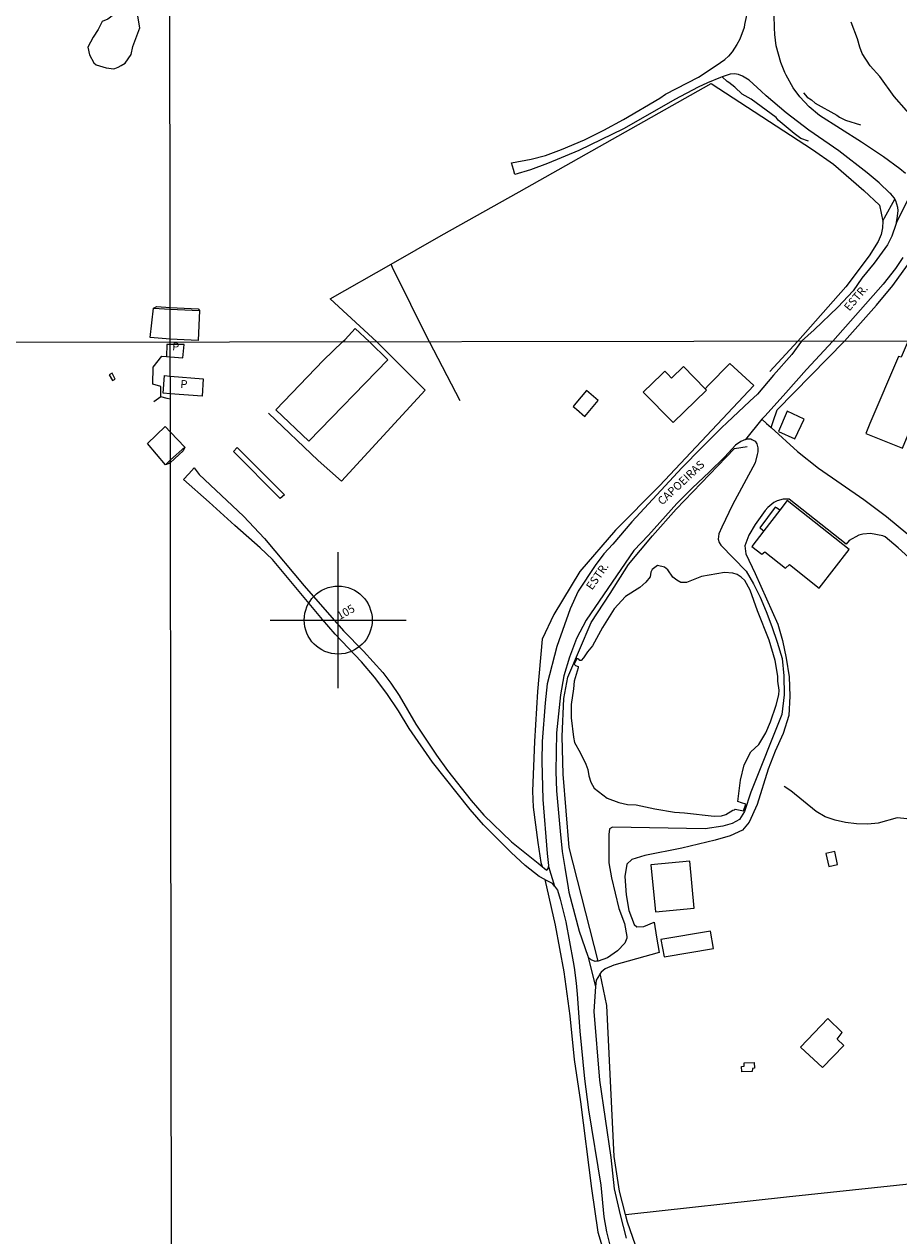
# Model space of a CAD drawing. Units: millimetres. Extents: x 183127 to 185541, y 1668740 to 1671515.
# Drawn here: x 185013 to 185283, y 1669021 to 1669395 of the extents above; entities that cross this region are included whole.
import ezdxf
from ezdxf.enums import TextEntityAlignment as Align

# ---------------------------------------------------------------- set-up
doc = ezdxf.new("R2010")
doc.units = ezdxf.units.MM
doc.header["$MEASUREMENT"] = 0
doc.header["$PDMODE"] = 34
doc.header["$PDSIZE"] = 21
for name, color, linetype in [('Identificacao', 4, 'Continuous'), ('Pontos', 1, 'Continuous'), ('V-ACUDE', 130, 'Continuous'), ('V-EDIFICACAO', 50, 'Continuous'), ('V-LOTE', 10, 'Continuous'), ('V-NOME_DOS_LOGRADOUROS', 7, 'Continuous'), ('V-QUADRA', 2, 'Continuous'), ('V-REFERENCIA', 33, 'Continuous'), ('V-TALVEGUE', 40, 'Continuous'), ('V-TESTADA', 5, 'Continuous'), ('V-VALETA', 161, 'Continuous'), ('X-LIMITE_1000', 7, 'Continuous')]:
    doc.layers.add(name, color=color, linetype=linetype)
doc.styles.add('cdl', font='romans.shx', dxfattribs={"height": 2.5})

msp = doc.modelspace()

# ---------------------------------------------------------------- linework, layer by layer
at = {"layer": 'Pontos'}
msp.add_point((185110.12, 1669210.92), dxfattribs=at)
at = {"layer": 'V-ACUDE'}
for points in [[(185042.16, 1669381.82), (185043.13, 1669382.34), (185044.35, 1669382.99), (185046.12, 1669385.74), (185046.66, 1669388.22), (185048.82, 1669393.98), (185048.23, 1669397.53), (185047.24, 1669399.51), (185045.69, 1669400.35), (185043.86, 1669400.08), (185042.87, 1669399.59), (185038.92, 1669396.65), (185037.26, 1669395.89), (185035.96, 1669393.41), (185034.44, 1669391.12), (185032.82, 1669388.03), (185033.28, 1669385.59), (185034.63, 1669383.19), (185035.4, 1669382.54), (185038.45, 1669381.58), (185040.83, 1669381.31), (185041.13, 1669381.43), (185042.16, 1669381.82)], [(185232.55, 1669152.27), (185232.7, 1669152.5), (185235.28, 1669151.96), (185236.05, 1669154.06), (185234.74, 1669154.49), (185233.59, 1669154.87), (185234.35, 1669161.46), (185235.54, 1669166.23), (185237.54, 1669170.25), (185240.09, 1669172.48), (185242.18, 1669176.06), (185243.62, 1669179.52), (185245.43, 1669184.65), (185246.2, 1669187.83), (185246.32, 1669189.25), (185245.94, 1669192.03), (185245.94, 1669193.59), (185245.06, 1669198.46), (185243.26, 1669204.68), (185239.62, 1669213.8), (185237.34, 1669220.18), (185235.76, 1669223.2), (185234.6, 1669224.16), (185233.32, 1669225.04), (185232.04, 1669225.46), (185229.48, 1669225.67), (185222.34, 1669224.38), (185217.75, 1669222.55), (185215.96, 1669222.55), (185214.71, 1669223.24), (185213.52, 1669224.22), (185211.96, 1669226.44), (185210.9, 1669227.25), (185208.73, 1669227.84), (185207.15, 1669226.55), (185206.69, 1669225.72), (185206.44, 1669224.26), (185205.17, 1669222.62), (185203.25, 1669221.04), (185198.89, 1669218.25), (185195.37, 1669214.38), (185191.81, 1669208.67), (185188.63, 1669202.97), (185187.15, 1669201.12), (185185.94, 1669199.22), (185185.15, 1669198.45), (185184.75, 1669198.39), (185184.41, 1669198.8), (185183.81, 1669199.03), (185183.04, 1669197.26), (185183.41, 1669196.93), (185183.43, 1669196.92), (185184.27, 1669196.63), (185184.29, 1669196.21), (185183.04, 1669192.03), (185182.85, 1669189.7), (185182.05, 1669184.89), (185182.11, 1669180.71), (185182.76, 1669174.79), (185183.14, 1669173.14), (185184.87, 1669170.02), (185186.59, 1669166.42), (185187.24, 1669164.71), (185187.51, 1669162.79), (185188.18, 1669160.85), (185189.18, 1669159), (185193.16, 1669155.88), (185196.78, 1669154.59), (185199.49, 1669153.96), (185202.13, 1669153.84), (185207.92, 1669152.55), (185213.96, 1669151.57), (185217.08, 1669151.38), (185226.26, 1669150.32), (185228.55, 1669150.42), (185229.9, 1669150.82), (185232.05, 1669152.17)]]:
    msp.add_lwpolyline(points, close=True, dxfattribs=at)
at = {"layer": 'V-EDIFICACAO'}
for points in [[(185058.23, 1669307.05), (185067.32, 1669306.6), (185066.86, 1669297.28), (185058.24, 1669297.78), (185052.05, 1669298.28), (185053.12, 1669307.36)], [(185297.54, 1669297.2), (185299.21, 1669301.58), (185289.86, 1669305.66), (185286.17, 1669297.18), (185284.03, 1669292.19), (185283.24, 1669292.4), (185274.31, 1669271.71), (185273.08, 1669268.55), (185284.48, 1669264.02), (185294.26, 1669287.66), (185293.64, 1669288.08)], [(185058.25, 1669292.28), (185062.18, 1669292), (185062.52, 1669296.06), (185058.24, 1669296.07), (185057.22, 1669296.07), (185057.05, 1669292.37)], [(185040.31, 1669287.21), (185039.36, 1669286.75), (185040.36, 1669284.93), (185041.19, 1669285.43), (185040.31, 1669287.21)], [(185223.48, 1669282.43), (185223.87, 1669282.02), (185213.59, 1669271.94), (185204.35, 1669281.38), (185210.06, 1669286.92), (185211.06, 1669287.89), (185212, 1669286.88), (185213.11, 1669285.71), (185216.8, 1669289.33)], [(185058.25, 1669286.32), (185068.43, 1669285.47), (185068.11, 1669280.09), (185058.26, 1669280.85), (185056.05, 1669281.02), (185056.49, 1669286.47)], [(185182.69, 1669276.94), (185183.69, 1669276.09), (185186.34, 1669273.83), (185190.42, 1669278.75), (185186.83, 1669281.84), (185183.54, 1669277.94), (185182.69, 1669276.94)], [(185248.86, 1669275.52), (185246.13, 1669269.24), (185251.22, 1669266.93), (185254.04, 1669273.04), (185248.86, 1669275.52)], [(185058.28, 1669269.02), (185062.7, 1669264.38), (185058.29, 1669260.46), (185056.8, 1669258.92), (185051.17, 1669265.5), (185056.7, 1669270.72)], [(185246.52, 1669244.87), (185241.63, 1669238.52), (185237.91, 1669233.69), (185240.95, 1669231.25), (185241.94, 1669232.07), (185248.31, 1669226.93), (185249.51, 1669228.13), (185258.7, 1669220.77), (185267.98, 1669232.75), (185248.82, 1669247.85)], [(185260.8, 1669138.82), (185261.65, 1669134.8), (185264.35, 1669135.4), (185263.49, 1669139.37), (185260.8, 1669138.82)], [(185206.73, 1669135.27), (185208.19, 1669120.81), (185220.12, 1669121.92), (185218.71, 1669136.38), (185206.73, 1669135.27)], [(185209.81, 1669112.26), (185210.8, 1669106.87), (185226.02, 1669109.43), (185225.13, 1669114.82), (185209.81, 1669112.26)], [(185252.97, 1669078.98), (185259.69, 1669072.65), (185266.36, 1669079.45), (185264.26, 1669081.46), (185265.85, 1669083.51), (185261.35, 1669087.75), (185252.97, 1669078.98)]]:
    msp.add_lwpolyline(points, close=True, dxfattribs=at)
at = {"layer": 'V-LOTE'}
for points in [[(185166.06, 1669343.28), (185225.36, 1669376.72), (185256.64, 1669356.32), (185263.17, 1669351.83), (185272.52, 1669343.67), (185277.34, 1669339.2), (185278.38, 1669334.23)], [(185266.54, 1669297.16), (185276.4, 1669308.23), (185281.42, 1669314.37), (185286.03, 1669320.62), (185293.29, 1669338.22), (185298.2, 1669343.23), (185303.93, 1669348.21), (185308.98, 1669351.76)], [(185126.44, 1669320.92), (185141.96, 1669329.78), (185166.06, 1669343.28)], [(185278.38, 1669334.23), (185278.92, 1669335.24), (185282.07, 1669341.03)], [(185278.38, 1669334.23), (185278.39, 1669334.16), (185278.28, 1669332.2), (185277.8, 1669330.05), (185276.91, 1669327.96), (185274.12, 1669323.48), (185266.93, 1669313.87), (185252.14, 1669297.14)], [(185122.01, 1669296.96), (185107.66, 1669310.2), (185126.44, 1669320.92)], [(185138.25, 1669296.99), (185126.93, 1669319.92), (185126.44, 1669320.92)], [(185111.41, 1669296.95), (185112.25, 1669297.66), (185115.34, 1669301.02), (185119.76, 1669296.96)], [(185088.62, 1669274.92), (185103.91, 1669260.28), (185111.19, 1669253.82), (185137.03, 1669282.01), (185122.02, 1669296.96)], [(185119.76, 1669296.96), (185125.44, 1669291.35), (185101.01, 1669266.2), (185090.86, 1669275.93), (185105.61, 1669291.27), (185111.41, 1669296.95)], [(185122.02, 1669296.96), (185122.01, 1669296.96)], [(185138.25, 1669296.99), (185147.67, 1669278.78)], [(185243.44, 1669287.8), (185252.14, 1669297.14)], [(185243.83, 1669270.49), (185244.47, 1669272.31), (185245.72, 1669275.91), (185266.54, 1669297.16)], [(185055.31, 1669279.9), (185055.31, 1669283.12), (185052.89, 1669283.82), (185052.96, 1669289.08), (185055.64, 1669292.5), (185057.05, 1669292.37)], [(185223.48, 1669282.43), (185224.5, 1669283.48), (185231.08, 1669290.23), (185238.55, 1669283.42)], [(185238.55, 1669283.42), (185209.38, 1669252.43), (185195.74, 1669238.74), (185184.75, 1669225.91), (185176.74, 1669212.61), (185173.18, 1669205.02), (185171.66, 1669188.9), (185170.76, 1669173.41), (185170.1, 1669158.07), (185170.3, 1669153.06), (185171.75, 1669142.18), (185172.72, 1669136.04), (185173.12, 1669134.79)], [(185055.31, 1669279.9), (185053.14, 1669278.33)], [(185058.26, 1669279.17), (185057.26, 1669279.42), (185055.31, 1669279.9)], [(185077.73, 1669263.04), (185078.89, 1669264.25), (185093.5, 1669249.64), (185092.23, 1669248.47), (185092.13, 1669248.57)], [(185092.13, 1669248.57), (185077.73, 1669263.04)], [(185190.41, 1669105.55), (185181.49, 1669140.68), (185179.62, 1669163.34), (185179.27, 1669174.95), (185179.78, 1669186.71), (185181.06, 1669193.25), (185188.22, 1669210.23), (185194.18, 1669219.19), (185199.82, 1669228.07), (185207.18, 1669236.95), (185214.54, 1669245.21), (185232.56, 1669263.91), (185236.45, 1669264.53)], [(185246.52, 1669244.87), (185245.52, 1669245.58), (185245.11, 1669245.87), (185240.34, 1669239.45), (185240.63, 1669239.24), (185241.63, 1669238.52)], [(185173.93, 1669130.74), (185177.17, 1669116.66), (185179.87, 1669102.18), (185181.71, 1669088.64), (185183, 1669075.18), (185184.99, 1669062.03), (185188.35, 1669035.27), (185190.34, 1669021.81), (185196.52, 1669001.39), (185199.06, 1668990.51), (185200.98, 1668979.16), (185202.5, 1668967.34), (185200.98, 1668956.23), (185197.34, 1668945.12), (185188.5, 1668922.66), (185183.38, 1668911.24), (185179.35, 1668899.97), (185176.81, 1668889.02), (185176.15, 1668884.56), (185173.53, 1668885.34), (185172.36, 1668888.32), (185170.68, 1668888.01)], [(185198.86, 1669027.18), (185197, 1669034.44), (185195.4, 1669045.19), (185193.06, 1669091.77), (185191.07, 1669101.66)], [(185234.7, 1669073), (185235.53, 1669073.09), (185235.56, 1669074.13), (185238.61, 1669074.22), (185238.67, 1669072.4), (185238.07, 1669072.31), (185238.04, 1669071.47), (185234.78, 1669071.27), (185234.7, 1669073)], [(185198.86, 1669027.18), (185199.86, 1669027.29), (185248.56, 1669032.68), (185343.71, 1669042.81)], [(185211.47, 1668931.01), (185214.16, 1668951.89), (185215.64, 1668966.07), (185208.29, 1668995.58), (185206.07, 1669005.86), (185199.45, 1669024.86), (185198.86, 1669027.18)]]:
    msp.add_lwpolyline(points, dxfattribs=at)
at = {"layer": 'V-QUADRA'}
for points in [[(185288.72, 1669346.31), (185282.55, 1669333.84), (185282.42, 1669333.2), (185281.18, 1669329.56), (185279.79, 1669326.93), (185275.65, 1669321.27), (185271.89, 1669316.57), (185269.24, 1669312.64), (185264.5, 1669307.62), (185257.13, 1669300.59), (185253.23, 1669297.14), (185250.3, 1669293.04), (185244.6, 1669286.66), (185239.62, 1669280.71), (185237.32, 1669278.56), (185230.21, 1669271.91), (185228.61, 1669270.41), (185222.43, 1669264.3), (185216.25, 1669257.96), (185200.8, 1669241.27), (185194.93, 1669234.39), (185192.15, 1669231.39), (185189.53, 1669227.77), (185184.28, 1669219.83), (185181.77, 1669214.38), (185177.61, 1669202.78), (185174.69, 1669191.18), (185174.05, 1669185.38), (185173.15, 1669173.4), (185173.01, 1669167.33), (185173.35, 1669155.43), (185174.7, 1669138.83), (185175.13, 1669135.1), (185175.07, 1669134.78), (185176.92, 1669128.69), (185177.84, 1669127.45), (185178.68, 1669124.69), (185180.41, 1669117.65), (185182.69, 1669105.31), (185183.02, 1669103.52), (185183.66, 1669098.7), (185183.9, 1669095.34), (185184.73, 1669083.84), (185186.2, 1669069.14), (185187.4, 1669059.53), (185191.27, 1669036.34), (185192.17, 1669026.5), (185192.97, 1669021.87), (185198.2, 1669001.29)], [(185284.52, 1669323.02), (185282.29, 1669319.56), (185278.43, 1669314.69), (185262.96, 1669297.15), (185254.82, 1669288.38), (185248.42, 1669281.11), (185241.97, 1669274.1), (185241.01, 1669273.06), (185235.92, 1669266.7), (185234.47, 1669266.14), (185232.8, 1669264.97), (185229.55, 1669261.39), (185224.74, 1669256.6), (185219.58, 1669251.81), (185214.77, 1669246.98), (185206.01, 1669237.16), (185201.48, 1669232.41), (185186.77, 1669210.89), (185183.72, 1669205.28), (185181.56, 1669199.48), (185179.87, 1669193.68), (185178.84, 1669187.8), (185177.56, 1669176.04), (185177.36, 1669164.12), (185177.57, 1669158.12), (185178.69, 1669145.66), (185179.29, 1669139.43), (185180.11, 1669134.45), (185181.14, 1669128.18), (185181.35, 1669126.89), (185184.51, 1669114.81), (185187.2, 1669107.09), (185189.59, 1669097.69), (185189.59, 1669097.69), (185189.59, 1669097.69), (185189.11, 1669089.96), (185190.86, 1669068.75), (185194.31, 1669044.86), (185195.38, 1669035.11), (185197.21, 1669027.13), (185199.06, 1669019.93)]]:
    msp.add_lwpolyline(points, dxfattribs=at)
at = {"layer": 'V-REFERENCIA'}
for points in [[(185244.89, 1669393.95), (185244.78, 1669397.84), (185244.96, 1669402.73), (185245.75, 1669412.86), (185246.97, 1669421.15), (185246.88, 1669429.52), (185246.34, 1669435.06), (185245.61, 1669445.81), (185245.2, 1669455.77), (185244.57, 1669460.97), (185243.43, 1669467.1), (185241.65, 1669475.15), (185236.96, 1669473.97)], [(185236.96, 1669473.97), (185232.51, 1669472.86), (185234.1, 1669471.37), (185236.15, 1669468.59), (185237.94, 1669464.89), (185238.97, 1669461.5), (185239.78, 1669457.06), (185240.13, 1669452.17), (185240.12, 1669442.93), (185238.12, 1669420.73), (185236.72, 1669400.12), (185235.67, 1669394.98)], [(185235.67, 1669394.98), (185235.48, 1669394.06), (185234.14, 1669390.45), (185233.28, 1669388.78), (185231.79, 1669386.54), (185230.64, 1669385.16), (185229.56, 1669384.15)], [(185248.42, 1669379.53), (185248.09, 1669380.15), (185246.81, 1669383.25), (185245.46, 1669388.4), (185244.95, 1669391.86), (185244.89, 1669393.95)], [(185164.28, 1669350.21), (185163.7, 1669352.25), (185169.71, 1669353.32), (185174.2, 1669354.54), (185179.15, 1669356.31), (185186.22, 1669359.38), (185192.19, 1669362.33), (185198.28, 1669365.6), (185209.45, 1669372.24), (185211.22, 1669373.44), (185221.39, 1669378.68), (185226.87, 1669382.35)], [(185226.87, 1669382.35), (185229.56, 1669384.15)], [(185228.73, 1669378.84), (185228.25, 1669378.64), (185224.19, 1669376.99), (185221.28, 1669375.64), (185214.06, 1669371.86), (185207.87, 1669368.18), (185198.23, 1669362.76), (185184.47, 1669356.07), (185174.75, 1669352.01), (185169.54, 1669350.11), (185164.73, 1669348.62), (185164.28, 1669350.21)], [(185240.75, 1669374.36), (185237.08, 1669377.75), (185235.04, 1669379.04), (185233.8, 1669379.49), (185232.52, 1669379.72), (185231.19, 1669379.66), (185229.3, 1669379.03), (185228.73, 1669378.84)], [(185248.52, 1669379.35), (185248.42, 1669379.53)], [(185285.35, 1669348.91), (185283.66, 1669350.37), (185278.6, 1669354.11), (185271.8, 1669358.66), (185258.79, 1669366.9), (185255.61, 1669369.55), (185252.7, 1669372.65), (185250.63, 1669375.45), (185248.52, 1669379.35)], [(185280.57, 1669342.88), (185277.23, 1669346.1), (185273.53, 1669349.14), (185264.73, 1669355.9), (185255.55, 1669362.33), (185248.54, 1669367.7), (185242.28, 1669372.95), (185240.75, 1669374.36)], [(185282.55, 1669333.84), (185282.94, 1669335.75), (185283.06, 1669337.55), (185282.95, 1669338.48), (185282.38, 1669340.52), (185281.84, 1669341.42), (185280.8, 1669342.66), (185280.57, 1669342.88)], [(185241.01, 1669273.06), (185242.47, 1669271.73)], [(185242.47, 1669271.73), (185243.83, 1669270.49)], [(185243.83, 1669270.49), (185252.02, 1669263.02), (185258.49, 1669257.92), (185272.53, 1669248.2), (185279.47, 1669242.99), (185286.1, 1669237.43)], [(185235.92, 1669266.7), (185236.65, 1669266.98), (185237.62, 1669266.92), (185237.87, 1669266.78)], [(185237.87, 1669266.78), (185238.88, 1669266.23), (185239.41, 1669265.36), (185239.73, 1669264.16), (185239.75, 1669262.96), (185239.56, 1669262.06)], [(185239.56, 1669262.06), (185238.92, 1669259.56), (185231.91, 1669246.53), (185228.59, 1669239.64), (185227.67, 1669237.57), (185227.54, 1669235.97), (185227.82, 1669234.92), (185228.27, 1669234.13), (185236.11, 1669226.02), (185238.38, 1669222.17), (185240.46, 1669218.01), (185242.35, 1669213.54), (185244.08, 1669208.91), (185245.77, 1669204.12), (185247.31, 1669199.1), (185247.8, 1669193.65), (185247.86, 1669187.78), (185247.18, 1669181.79), (185237.55, 1669157.71), (185235.59, 1669151.8), (185234.05, 1669149.35), (185231.85, 1669148.07), (185228.98, 1669147.25), (185223.44, 1669146.39), (185194.88, 1669146.94), (185193.91, 1669146.39), (185193.68, 1669144.64), (185193.72, 1669135.88), (185194.56, 1669131.29), (185196.86, 1669121.8), (185198.55, 1669117.17), (185199.31, 1669113.17)], [(185173.93, 1669130.74), (185172.2, 1669131.65), (185167.87, 1669135.07), (185163.57, 1669139.08), (185154.97, 1669147.68), (185150.91, 1669152.35), (185139.3, 1669167.05), (185132.07, 1669177.44), (185128.75, 1669182.89), (185125.12, 1669188.22), (185121.29, 1669193.28), (185117.34, 1669197.99), (185109.18, 1669206.62), (185105.27, 1669211.13), (185089.83, 1669229.65), (185086, 1669233.27), (185078.18, 1669240.11), (185070.28, 1669247.42), (185062.36, 1669254.39), (185063.97, 1669256.17), (185065.59, 1669257.97), (185067.2, 1669255.95), (185080.88, 1669243.07), (185087.39, 1669236.15), (185099.64, 1669221.49), (185111.74, 1669207.57), (185117.9, 1669201.27), (185123.91, 1669194.73), (185126.42, 1669191.46), (185128.97, 1669187.65), (185134.07, 1669178.78), (185140.45, 1669169.21), (185143.89, 1669164.46), (185151.15, 1669155.16), (185155.13, 1669150.65), (185163.69, 1669142.41), (185171.88, 1669135.79), (185173.12, 1669134.79), (185173.88, 1669134.17), (185174.52, 1669133.65), (185174.95, 1669134.16), (185175.07, 1669134.78)], [(185292.05, 1669225.15), (185283.15, 1669233.25), (185279.13, 1669236.67), (185278.41, 1669236.94), (185274.53, 1669237.72), (185272.16, 1669237.51), (185270.94, 1669237.15), (185267.99, 1669235.55), (185267, 1669234.34), (185249.48, 1669248.27), (185247.56, 1669248.29), (185245.68, 1669247.77), (185244.65, 1669247.22), (185242.88, 1669245.72)], [(185242.88, 1669245.72), (185242.06, 1669244.82), (185238.92, 1669240.5), (185236.96, 1669237.15), (185235.74, 1669233.92), (185236.07, 1669231.43), (185238.95, 1669225.36), (185245.96, 1669209.64), (185247.38, 1669204.66), (185248.53, 1669199.14), (185249.44, 1669193.38), (185249.61, 1669187.43), (185249.36, 1669181.4), (185247.55, 1669175.91), (185245.12, 1669170.42), (185242.96, 1669164.9), (185239.5, 1669153.96), (185237.07, 1669148.47), (185234.99, 1669145.98), (185231.24, 1669144.27), (185226.56, 1669142.95), (185216.26, 1669140.39), (185204.83, 1669138.21), (185200.81, 1669136.89), (185199.3, 1669135.45), (185198.64, 1669131.72), (185199.07, 1669126), (185199.94, 1669121.14), (185201.59, 1669116.86), (185202.39, 1669116.16), (185204.53, 1669116.28), (185207.7, 1669117.56), (185208.48, 1669112.92)], [(185174.07, 1669130.67), (185173.93, 1669130.74)], [(185176.92, 1669128.69), (185176.34, 1669129.47), (185174.07, 1669130.67)], [(185199.31, 1669113.17), (185199.31, 1669112.61), (185198.63, 1669111.03), (185196.4, 1669108.74), (185193.29, 1669106.52), (185190.41, 1669105.55)], [(185208.48, 1669112.92), (185209.28, 1669108.18), (185195.25, 1669104.29), (185192.64, 1669103.18), (185191.36, 1669102.13), (185191.07, 1669101.66)], [(185189.88, 1669105.48), (185189.49, 1669105.43), (185188.3, 1669105.9), (185187.33, 1669106.72)], [(185190.41, 1669105.55), (185189.88, 1669105.48)], [(185190.82, 1669101.26), (185189.85, 1669099.68), (185189.59, 1669097.69)], [(185191.07, 1669101.66), (185190.82, 1669101.26)]]:
    msp.add_lwpolyline(points, dxfattribs=at)
at = {"layer": 'V-TALVEGUE'}
for points in [[(185291.09, 1669361.38), (185290.67, 1669362.34), (185289.53, 1669364.06), (185281.86, 1669372.76), (185277.46, 1669378.91), (185274.45, 1669382.18), (185271.99, 1669386.02), (185271.22, 1669387.97), (185270.56, 1669390.55), (185268.62, 1669395.68)], [(185291.9, 1669148.87), (185282.78, 1669149.81), (185276.97, 1669148.17), (185273.7, 1669147.87), (185270.24, 1669147.95), (185266.85, 1669148.34), (185263.62, 1669149.08), (185260.54, 1669150.12), (185257.81, 1669151.74), (185249.97, 1669158.14), (185247.88, 1669159.49)]]:
    msp.add_lwpolyline(points, dxfattribs=at)
at = {"layer": 'V-TESTADA'}
for points in [[(185053.12, 1669307.36), (185054.09, 1669307.85), (185058.18, 1669307.55)], [(185058.18, 1669307.55), (185058.23, 1669307.55)], [(185058.23, 1669307.55), (185066.91, 1669307.08), (185067.32, 1669306.6)], [(185062.7, 1669264.38), (185062.2, 1669263.22), (185058.29, 1669259.67)], [(185058.29, 1669259.67), (185057.86, 1669259.28), (185056.8, 1669258.92)]]:
    msp.add_lwpolyline(points, dxfattribs=at)
at = {"layer": 'V-VALETA'}
for points in [[(185255.41, 1669358.91), (185253.04, 1669359.74), (185250.98, 1669361.26), (185246.06, 1669365.41), (185245.38, 1669366.2), (185237.68, 1669371.95), (185234.87, 1669373.44), (185232.62, 1669375.62), (185230.77, 1669377.07), (185230.25, 1669377.4), (185228.73, 1669378.84)], [(185253.84, 1669373.88), (185255.03, 1669372.57), (185256.32, 1669371.69), (185257.45, 1669370.66), (185264.17, 1669366.93), (185265.01, 1669366.3), (185266.78, 1669365.41), (185271.47, 1669363.98)]]:
    msp.add_lwpolyline(points, dxfattribs=at)
at = {"layer": 'X-LIMITE_1000'}
for p, q in [((185058.99, 1668742.55), (185055.23, 1671513.97)), ((185540.23, 1669297.52), (183130.27, 1669294.09))]:
    msp.add_line(p, q, dxfattribs=at)

# ---------------------------------------------------------------- texts
at = {"layer": 'Identificacao', "style": 'cdl'}
msp.add_attdef('105', (185110.62, 1669210.92), '105', height=2.5, rotation=30, dxfattribs=at)
at = {"layer": 'V-NOME_DOS_LOGRADOUROS'}
for s, rotation, p in [('ESTR.', 50, (185268.63, 1669305.73)), ('P', 356, (185058.72, 1669293.51)), ('P', 355, (185061.2, 1669281.92)), ('CAPOEIRAS', 43, (185210.72, 1669245.71)), ('ESTR.', 55, (185189.18, 1669219.57))]:
    msp.add_text(s, height=2.5, rotation=rotation, dxfattribs=at).set_placement(p, align=Align.BOTTOM_LEFT)

doc.saveas('drawing.dxf')
